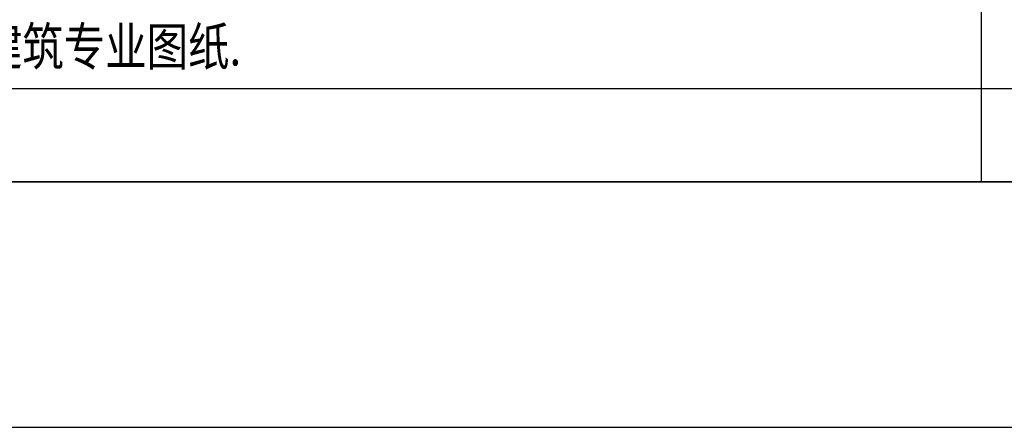
# Model space of a CAD drawing. Extents: x -78238 to 5862, y -34013 to 165553.
# Drawn here: x -70219 to -65036, y -28641 to -26496 of the extents above; entities that cross this region are included whole.
import ezdxf
from ezdxf.enums import TextEntityAlignment as Align

# ---------------------------------------------------------------- set-up
doc = ezdxf.new("R2010")
doc.units = 0
doc.header["$MEASUREMENT"] = 0
for name, color, linetype in [('C-天花造型线', 4, 'Continuous'), ('C-空调风口', 91, 'Continuous'), ('F-地材文字注释', 2, 'Continuous'), ('F-地材造型线', 1, 'Continuous'), ('M-插座', 4, 'Continuous'), ('P-新砌墙体标注及文字注释', 2, 'Continuous'), ('P-空间名称', 2, 'Continuous')]:
    doc.layers.add(name, color=color, linetype=linetype)
doc.styles.add('_TEL_DIM', font='SIMPLEX', dxfattribs={"width": 0.8, "height": 3.5, "bigfont": 'HZTXT'})
doc.styles.add('DJ TEXT', font='simfang.ttf', dxfattribs={"width": 0.8, "height": 2})
doc.styles.add('FS-TEXT', font='txt', dxfattribs={"width": 0.8, "height": 2})
doc.styles.get("Standard").update_dxf_attribs({"font": 'txt', "width": 0.7})
doc.styles.add('地面图例$0$FS-TEXT', font='txt', dxfattribs={"width": 0.8, "height": 2})
doc.styles.add('宋体', font='txt', dxfattribs={"width": 0.7})
doc.styles.add('新砌墙体图例$0$FS-TEXT', font='txt', dxfattribs={"width": 0.8, "height": 2})

# ---------------------------------------------------------------- blocks, each defined once
blk = doc.blocks.new('机电末端点位图例')
at = {"color": 250}
blk.add_wipeout([(-75308.51825240566, -14306.447258947803), (-65129.909345083746, -14306.447258947803), (-65129.909345083746, -27349.886681996304), (-75308.51825240566, -27349.886681996304)], dxfattribs=at).translate(0, 0, -6.894340875746146).dxf.layer = 'M-插座'
at = {"layer": 'M-插座', "color": 8, "elevation": -6.894340875746146}
blk.add_lwpolyline([(-75308.51825240566, -14306.4472589478), (-65129.90934508375, -14306.4472589478), (-65129.90934508375, -27349.88668199629), (-75308.51825240566, -27349.88668199629)], close=True, dxfattribs=at)
at = {"layer": 'M-插座', "elevation": -6.894340875746146}
for points in [[(-75228.878597261, -26149.46618038291), (-65210.24674318257, -26149.46618038291), (-65210.24674318257, -27269.79984982016), (-75228.878597261, -27269.79984982016)], [(-70219.53481311997, -26149.45963520181), (-69099.53481311997, -26149.45963520181), (-69099.53481311997, -26709.63431117946), (-70219.53481311997, -26709.63431117946)], [(-69099.53153955645, -26149.46618038291), (-65210.24346961905, -26149.46618038291), (-65210.24346961905, -26709.6336631405), (-69099.53153955645, -26709.6336631405)]]:
    blk.add_lwpolyline(points, close=True, dxfattribs=at)
at = {"layer": 'M-插座', "color": 42, "ltscale": 10, "style": '宋体', "width": 0.7}
blk.add_text('备注说明：本次机电末端点位综合图仅供参考，具体情况以实际机电图纸为准。', height=200, dxfattribs=at).set_placement((-75155.84876448473, -27079.11574719578, -6.894340875746146))
blk = doc.blocks.new('水盆分类图例表')
at = {"color": 2}
for p, q in [((-69108.51825240566, -20149.8866819963, -6.894340875746146), (-69108.51825240566, -27349.8866819963, -6.894340875746146)), ((-66708.51825240566, -20149.8866819963, -6.894340875746146), (-66708.51825240566, -27349.8866819963, -6.894340875746146)), ((-75308.51825240566, -26549.8866819963, -6.894340875746146), (-66708.51825240566, -26549.8866819963, -6.894340875746146)), ((-75308.51825240566, -27349.8866819963, -6.894340875746146), (-66708.51825240566, -27349.8866819963, -6.894340875746146))]:
    blk.add_line(p, q, dxfattribs=at)
at = {"color": 2, "oblique": 359.9999999991662, "width": 0.8000000007450581, "flags": 9}
for tag, p in [('YSIZE', (-74717.35036191581, -22748.87311191236, -6.894340875746146)), ('XSIZE', (-74717.35036191581, -22748.87311191236, -6.894340875746146)), ('YSIZE', (-74717.35036191581, -23565.53011996933, -6.894340875746146)), ('XSIZE', (-74717.35036191581, -23565.53011996933, -6.894340875746146))]:
    blk.add_attdef(tag, p, '', height=0.4999999999999999, rotation=5.008442356894306e-08, dxfattribs=at)
blk = doc.blocks.new('*U5617')
at = {"layer": 'C-天花造型线', "color": 1}
blk.add_lwpolyline([(1.620037437533028e-12, 800), (800.0000000000017, 799.9999999999983), (800, -1.620037437533028e-12), (0, 0)], close=True, dxfattribs=at)
at = {"layer": 'C-天花造型线', "color": 8}
blk.add_lwpolyline([(800.0000000000017, 799.9999999999983), (8.100187187665142e-13, 400), (800, -1.620037437533028e-12)], dxfattribs=at)
blk = doc.blocks.new('天花图例')
at = {"color": 8}
blk.add_wipeout([(-75308.51825240566, -12949.886681996308), (-59409.17182537817, -12949.886681996308), (-59409.17182537817, -27349.8866819963), (-75308.51825240566, -27349.8866819963)], dxfattribs=at).translate(0, 0, -6.894340875746146)
at = {"color": 2}
for p, q in [((-70172.43026171636, -12949.8866819963, -6.894340875746146), (-70172.43026171636, -27349.8866819963, -6.894340875746146)), ((-67272.43026171636, -12949.8866819963, -6.894340875746146), (-67272.43026171636, -27349.8866819963, -6.894340875746146)), ((-65572.43026171636, -12949.8866819963, -6.894340875746146), (-65572.43026171636, -27349.8866819963, -6.894340875746146)), ((-75308.51825240566, -26549.8866819963, -6.894340875746146), (-59409.17182537817, -26549.8866819963, -6.894340875746146)), ((-75308.51825240566, -27349.8866819963, -6.894340875746146), (-59409.17182537817, -27349.8866819963, -6.894340875746146))]:
    blk.add_line(p, q, dxfattribs=at)
at = {"color": 2, "xscale": 0.8, "yscale": 0.8, "zscale": 0.8}
blk.add_blockref('*U5617', (-66702.43640737487, -27271.80767563594, -6.894340875746146), dxfattribs=at)
at = {"color": 2, "linetype": 'ByBlock', "style": 'FS-TEXT', "width": 0.8}
blk.add_text('材质、尺寸由空调专业定', height=200, dxfattribs=at).set_placement((-68742.43942077586, -26949.88668199629, -6.894340875746146), align=Align.MIDDLE_CENTER)
at = {"color": 2, "flags": 1}
for height, p in [(0.006999999997788109, (-66392.2595066519, -20601.08654175112, -6.894340875746146)), (0.006999999997772872, (-66370.51625156835, -25561.14526794322, -6.89433019534317)), (0.006999999997820704, (-66371.6152900004, -26400.32159735025, -6.89433019534317))]:
    blk.add_attdef('A', text='', height=height, dxfattribs=at).set_placement(p, align=Align.MIDDLE_CENTER)
at = {"color": 2, "style": '_TEL_DIM', "flags": 1}
for height, p in [(0.007920000001613517, (-66402.12280820316, -22924.22986040581, -8.273186352306709)), (0.006000000001222361, (-66392.19631513736, -23661.58170274786, -6.894340875746146))]:
    blk.add_attdef('A', text='', height=height, dxfattribs=at).set_placement(p, align=Align.MIDDLE_CENTER)
at = {"layer": 'C-空调风口', "style": 'DJ TEXT', "width": 0.8}
blk.add_attdef('R/A', text='', height=150.0000000000001, dxfattribs=at).set_placement((-66376.47471968835, -15672.02559259665, -6.894340875746146), align=Align.BOTTOM_CENTER)
blk.add_attdef('S/A', text='', height=150.0000000000001, dxfattribs=at).set_placement((-66416.19781509967, -16339.21550513204, -6.894340875746146), align=Align.TOP_CENTER)
blk = doc.blocks.new('地材图例')
at = {"layer": 'F-地材文字注释', "ltscale": 50, "elevation": -6.894340875746146}
blk.add_lwpolyline([(-75308.51825240566, -19165.69401165379), (-63058.17827271795, -19165.69401165379), (-63058.17827271795, -27349.88663064481), (-75308.51825240566, -27349.88663064481)], close=True, dxfattribs=at)
at = {"layer": 'F-地材文字注释', "ltscale": 50, "char_height": 200, "width": 9661.51903101599, "attachment_point": 1, "style": '地面图例$0$FS-TEXT'}
for s, insert in [('2、所有病房地面统一作法；如无特殊说明材料，以标准间作法作为参考。', (-75211.82253973145, -26604.61301749115, -6.894340875746146)), ('3、PVC地板胶需先做水泥砂浆找平并与地砖、门槛同一高度。', (-75211.82253973145, -26954.16563361954, -6.894340875746146))]:
    blk.add_mtext(s, dxfattribs=dict(at, insert=insert))
blk = doc.blocks.new('新砌墙体图例')
blk.add_wipeout([(-75308.52485552299, -23430.400652956934), (-60682.1560081897, -23430.400652956927), (-60682.1560081897, -27349.886681996304), (-75308.31252658297, -27349.886681996304)]).translate(0, 0, -6.894340875746146).dxf.layer = 'P-新砌墙体标注及文字注释'
at = {"layer": 'P-新砌墙体标注及文字注释'}
for p, q in [((-60682.15600818968, -26859.88664407815, -6.894340875746146), (-75308.28598051357, -26859.88664407815, -6.894340875746146)), ((-60682.15600818968, -27349.8866819963, -6.894340875746146), (-75308.1068007603, -27349.8866819963, -6.894340875746146))]:
    blk.add_line(p, q, dxfattribs=at)
at = {"layer": 'P-新砌墙体标注及文字注释', "elevation": -6.894340875746146}
blk.add_lwpolyline([(-65157.24182175826, -20979.37233342111), (-65157.24182175826, -27349.8866819963)], dxfattribs=at)
at = {"layer": 'P-新砌墙体标注及文字注释', "style": '新砌墙体图例$0$FS-TEXT', "width": 0.8}
blk.add_text('8.图中所标注尺寸为装修部分砌筑，其他砌筑详见建筑专业图纸.', height=200, dxfattribs=at).set_placement((-75189.90515791163, -26636.91947980908, -6.894340875746146), align=Align.MIDDLE_LEFT)

msp = doc.modelspace()

# ---------------------------------------------------------------- linework, layer by layer
at = {"color": 121}
msp.add_lwpolyline([(-78237.7606953904, -28641.13879760075), (5862.239304609597, -28641.13879760075), (5862.239304609597, 30758.86120239925), (-78237.7606953904, 30758.86120239925)], close=True, dxfattribs=at)

# ---------------------------------------------------------------- next in the draw order: block references
at = {"layer": 'M-插座'}
msp.add_blockref('机电末端点位图例', (0, 0), dxfattribs=at)

# ---------------------------------------------------------------- next in the draw order: block references
at = {"layer": 'P-空间名称'}
msp.add_blockref('水盆分类图例表', (0, 0), dxfattribs=at)

# ---------------------------------------------------------------- next in the draw order: block references
at = {"layer": 'C-天花造型线'}
msp.add_blockref('天花图例', (0, 0), dxfattribs=at)

# ---------------------------------------------------------------- next in the draw order: block references
at = {"layer": 'F-地材造型线'}
msp.add_blockref('地材图例', (0, 0), dxfattribs=at)

# ---------------------------------------------------------------- next in the draw order: block references
at = {"layer": 'P-新砌墙体标注及文字注释'}
msp.add_blockref('新砌墙体图例', (0, 0), dxfattribs=at)

doc.saveas('drawing.dxf')
